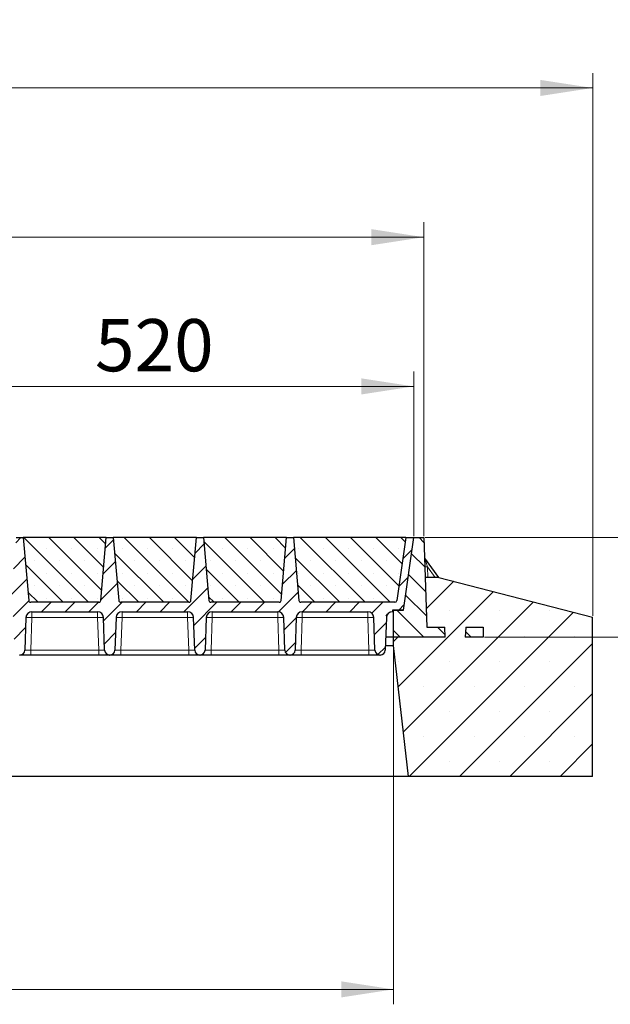
# Model space of a CAD drawing. Units: millimetres. Extents: x 0 to 420, y 0 to 297.
# Drawn here: x 337 to 376, y 196 to 262 of the extents above; entities that cross this region are included whole.
import ezdxf

# ---------------------------------------------------------------- set-up
doc = ezdxf.new("R2010")
doc.units = ezdxf.units.MM
doc.styles.add('SLDTEXTSTYLE0', font='TXT', dxfattribs={"width": 0.605})
doc.dimstyles.new('SLDDIMSTYLE0', dxfattribs={"dimtxt": 3.5, "dimasz": 3.5, "dimexe": 0, "dimexo": 0.0625, "dimgap": 0.875, "dimtad": 1, "dimlfac": 15, "dimrnd": 1e-09, "dimzin": 12, "dimdsep": 46, "dimtxsty": 'SLDTEXTSTYLE0', "dimsah": 1, "dimcen": 0.09, "dimadec": 0, "dimazin": 3, "dimtfac": 1, "dimtdec": 3, "dimtofl": 0, "dimtmove": 0, "dimatfit": 3, "dimfxl": 0, "dimfrac": 2, "dimtolj": 1, "dimtzin": 12, "dimarcsym": 0})
doc.dimstyles.new('SLDDIMSTYLE1', dxfattribs={"dimtxt": 3.5, "dimasz": 3.5, "dimexe": 0, "dimexo": 0.0625, "dimgap": 0.875, "dimtad": 1, "dimlfac": 15, "dimrnd": 1e-09, "dimzin": 12, "dimdsep": 46, "dimtxsty": 'SLDTEXTSTYLE0', "dimsah": 1, "dimcen": 0.09, "dimadec": 0, "dimazin": 3, "dimtfac": 1, "dimtdec": 3, "dimtmove": 0, "dimatfit": 0, "dimfxl": 0, "dimfrac": 2, "dimtolj": 1, "dimtzin": 12, "dimarcsym": 0})
pattern_1 = [(135, (0, 0), (-0.79375, -0.79375), [])]

# ---------------------------------------------------------------- blocks, each defined once
blk = doc.blocks.new('_D_1')
at = {"color": 7, "linetype": 'Continuous', "lineweight": 0}
for p, q in [((223.682, 227.275), (223.682, 248.309)), ((363.682, 227.275), (363.682, 248.309)), ((363.682, 247.309), (223.682, 247.309))]:
    blk.add_line(p, q, dxfattribs=at)
at = {"color": 7, "linetype": 'Continuous', "lineweight": 18}
for points in [[(223.682, 247.309), (227.182, 246.77), (227.182, 247.847)], [(363.682, 247.309), (360.182, 247.847), (360.182, 246.77)]]:
    blk.add_solid(points, dxfattribs=at)
at = {"color": 7, "linetype": 'Continuous', "lineweight": 18, "insert": (288.335, 251.82), "char_height": 3.5, "attachment_point": 1, "style": 'SLDTEXTSTYLE0'}
blk.add_mtext('2100', dxfattribs=at)
blk = doc.blocks.new('_D_2')
at = {"color": 7, "linetype": 'Continuous', "lineweight": 0}
for p, q in [((210.998, 221.942), (210.998, 258.309)), ((374.998, 221.942), (374.998, 258.309)), ((210.998, 257.309), (374.998, 257.309))]:
    blk.add_line(p, q, dxfattribs=at)
at = {"color": 7, "linetype": 'Continuous', "lineweight": 18}
for points in [[(210.998, 257.309), (214.498, 256.77), (214.498, 257.847)], [(374.998, 257.309), (371.498, 257.847), (371.498, 256.77)]]:
    blk.add_solid(points, dxfattribs=at)
at = {"color": 7, "linetype": 'Continuous', "lineweight": 18, "insert": (287.651, 261.82), "char_height": 3.5, "attachment_point": 1, "style": 'SLDTEXTSTYLE0'}
blk.add_mtext('2460', dxfattribs=at)
blk = doc.blocks.new('_D_6')
at = {"color": 7, "linetype": 'Continuous', "lineweight": 0}
for p, q in [((328.349, 227.275), (328.349, 238.309)), ((363.015, 227.275), (363.015, 238.309)), ((363.015, 237.309), (328.349, 237.309))]:
    blk.add_line(p, q, dxfattribs=at)
at = {"color": 7, "linetype": 'Continuous', "lineweight": 18}
for points in [[(328.349, 237.309), (331.849, 236.77), (331.849, 237.847)], [(363.015, 237.309), (359.515, 237.847), (359.515, 236.77)]]:
    blk.add_solid(points, dxfattribs=at)
at = {"color": 7, "linetype": 'Continuous', "lineweight": 18, "insert": (341.671, 241.82), "char_height": 3.5, "attachment_point": 1, "style": 'SLDTEXTSTYLE0'}
blk.add_mtext('520', dxfattribs=at)
blk = doc.blocks.new('_D_8')
at = {"color": 7, "linetype": 'Continuous', "lineweight": 0}
for p, q in [((384.998, 227.175), (384.998, 238.594)), ((363.782, 227.175), (385.998, 227.175)), ((384.998, 220.508), (384.998, 227.175)), ((367.765, 220.508), (385.998, 220.508)), ((384.998, 220.508), (384.998, 213.778))]:
    blk.add_line(p, q, dxfattribs=at)
at = {"color": 7, "linetype": 'Continuous', "lineweight": 18}
for points in [[(384.998, 227.175), (385.536, 230.675), (384.459, 230.675)], [(384.998, 220.508), (384.459, 217.008), (385.536, 217.008)]]:
    blk.add_solid(points, dxfattribs=at)
at = {"color": 7, "linetype": 'Continuous', "lineweight": 18, "insert": (380.486, 230.573), "char_height": 3.5, "attachment_point": 1, "rotation": 90, "style": 'SLDTEXTSTYLE0'}
blk.add_mtext('100', dxfattribs=at)
blk = doc.blocks.new('_D_9')
at = {"color": 7, "linetype": 'Continuous', "lineweight": 0}
for p, q in [((224.331, 220.408), (224.331, 195.903)), ((361.665, 220.408), (361.665, 195.903)), ((224.331, 196.903), (361.665, 196.903))]:
    blk.add_line(p, q, dxfattribs=at)
at = {"color": 7, "linetype": 'Continuous', "lineweight": 18}
for points in [[(224.331, 196.903), (227.831, 196.364), (227.831, 197.441)], [(361.665, 196.903), (358.165, 197.441), (358.165, 196.364)]]:
    blk.add_solid(points, dxfattribs=at)
at = {"color": 7, "linetype": 'Continuous', "lineweight": 18, "insert": (287.651, 201.415), "char_height": 3.5, "attachment_point": 1, "style": 'SLDTEXTSTYLE0'}
blk.add_mtext('2060', dxfattribs=at)

msp = doc.modelspace()

# ---------------------------------------------------------------- hatches: boundary and pattern name
at = {"linetype": 'Continuous', "lineweight": 18}
h = msp.add_hatch(dxfattribs=at)
h.set_pattern_fill('DIN 201 Grauguss', scale=0.25, style=0, pattern_type=2)
h.set_pattern_definition([(45, (0, 0), (-0.79375, 0.79375), [])])
edge = h.paths.add_edge_path(flags=0)
edge.add_arc((331.41943, 221.8084), 0.4, 90, 178, ccw=False)
edge.add_line((331.41943, 222.2084), (335.811, 222.2084))
edge.add_arc((335.811, 221.8084), 0.4, 2, 90, ccw=False)
edge.add_line((336.21076, 221.82236), (336.28731, 219.6301))
edge.add_arc((336.62044, 219.64174), 0.33333, 182, 270)
edge.add_line((336.62044, 219.3084), (336.64332, 219.3084))
edge.add_arc((336.64332, 219.64174), 0.33333, 270, 358)
edge.add_line((336.97645, 219.6301), (337.053, 221.82236))
edge.add_arc((337.45276, 221.8084), 0.4, 90, 178, ccw=False)
edge.add_line((337.45276, 222.2084), (341.84434, 222.2084))
edge.add_arc((341.84434, 221.8084), 0.4, 2, 90, ccw=False)
edge.add_line((342.24409, 221.82236), (342.32065, 219.6301))
edge.add_arc((342.65378, 219.64174), 0.33333, 182, 270)
edge.add_line((342.65378, 219.3084), (342.67665, 219.3084))
edge.add_arc((342.67665, 219.64174), 0.33333, 270, 358)
edge.add_line((343.00978, 219.6301), (343.08634, 221.82236))
edge.add_arc((343.48609, 221.8084), 0.4, 90, 178, ccw=False)
edge.add_line((343.48609, 222.2084), (347.87767, 222.2084))
edge.add_arc((347.87767, 221.8084), 0.4, 2, 90, ccw=False)
edge.add_line((348.27742, 221.82236), (348.35398, 219.6301))
edge.add_arc((348.68711, 219.64174), 0.33333, 182, 270)
edge.add_line((348.68711, 219.3084), (348.70998, 219.3084))
edge.add_arc((348.70998, 219.64174), 0.33333, 270, 358)
edge.add_line((349.04311, 219.6301), (349.11967, 221.82236))
edge.add_arc((349.51943, 221.8084), 0.4, 90, 178, ccw=False)
edge.add_line((349.51943, 222.2084), (353.911, 222.2084))
edge.add_arc((353.911, 221.8084), 0.4, 2, 90, ccw=False)
edge.add_line((354.31076, 221.82236), (354.38731, 219.6301))
edge.add_arc((354.72044, 219.64174), 0.33333, 182, 270)
edge.add_line((354.72044, 219.3084), (354.74332, 219.3084))
edge.add_arc((354.74332, 219.64174), 0.33333, 270, 358)
edge.add_line((355.07645, 219.6301), (355.153, 221.82236))
edge.add_arc((355.55276, 221.8084), 0.4, 90, 178, ccw=False)
edge.add_line((355.55276, 222.2084), (359.94434, 222.2084))
edge.add_arc((359.94434, 221.8084), 0.4, 2, 90, ccw=False)
edge.add_line((360.34409, 221.82236), (360.42065, 219.6301))
edge.add_arc((360.75378, 219.64174), 0.33333, 182, 270)
edge.add_line((360.75378, 219.3084), (360.77665, 219.3084))
edge.add_arc((360.77665, 219.64174), 0.33333, 270, 358)
edge.add_line((361.10978, 219.6301), (361.18634, 221.82236))
edge.add_arc((361.58609, 221.8084), 0.4, 90, 178, ccw=False)
edge.add_line((361.58609, 222.2084), (361.58609, 222.3084))
edge.add_line((361.58609, 222.3084), (362.33125, 222.3084))
edge.add_line((362.33125, 222.3084), (363.01521, 227.17507))
edge.add_line((363.01521, 227.17507), (362.48188, 227.17507))
edge.add_line((362.48188, 227.17507), (361.889, 222.95651))
edge.add_arc((361.75697, 222.97507), 0.13333, 270, 352, ccw=False)
edge.add_line((361.75697, 222.84174), (355.46651, 222.84174))
edge.add_arc((355.46651, 222.97507), 0.13333, 185, 270, ccw=False)
edge.add_line((355.33368, 222.96345), (354.96521, 227.17507))
edge.add_line((354.96521, 227.17507), (354.49855, 227.17507))
edge.add_line((354.49855, 227.17507), (354.13008, 222.96345))
edge.add_arc((353.99725, 222.97507), 0.13333, 270, 355, ccw=False)
edge.add_line((353.99725, 222.84174), (349.43318, 222.84174))
edge.add_arc((349.43318, 222.97507), 0.13333, 185, 270, ccw=False)
edge.add_line((349.30035, 222.96345), (348.93188, 227.17507))
edge.add_line((348.93188, 227.17507), (348.46521, 227.17507))
edge.add_line((348.46521, 227.17507), (348.09675, 222.96345))
edge.add_arc((347.96392, 222.97507), 0.13333, 270, 355, ccw=False)
edge.add_line((347.96392, 222.84174), (343.39984, 222.84174))
edge.add_arc((343.39984, 222.97507), 0.13333, 185, 270, ccw=False)
edge.add_line((343.26702, 222.96345), (342.89855, 227.17507))
edge.add_line((342.89855, 227.17507), (342.43188, 227.17507))
edge.add_line((342.43188, 227.17507), (342.06341, 222.96345))
edge.add_arc((341.93059, 222.97507), 0.13333, 270, 355, ccw=False)
edge.add_line((341.93059, 222.84174), (337.36651, 222.84174))
edge.add_arc((337.36651, 222.97507), 0.13333, 185, 270, ccw=False)
edge.add_line((337.23368, 222.96345), (336.86521, 227.17507))
edge.add_line((336.86521, 227.17507), (336.39855, 227.17507))
edge.add_line((336.39855, 227.17507), (336.03008, 222.96345))
edge.add_arc((335.89725, 222.97507), 0.13333, 270, 355, ccw=False)
edge.add_line((335.89725, 222.84174), (329.6068, 222.84174))
edge.add_arc((329.6068, 222.97507), 0.13333, 188, 270, ccw=False)
edge.add_line((329.47476, 222.95651), (328.88188, 227.17507))
edge.add_line((328.88188, 227.17507), (328.34855, 227.17507))
edge.add_line((328.34855, 227.17507), (327.66458, 222.3084))
edge.add_line((327.66458, 222.3084), (329.77767, 222.3084))
edge.add_line((329.77767, 222.3084), (329.77767, 222.2084))
edge.add_arc((329.77767, 221.8084), 0.4, 2, 90, ccw=False)
edge.add_line((330.17742, 221.82236), (330.25398, 219.6301))
edge.add_arc((330.58711, 219.64174), 0.33333, 182, 270)
edge.add_line((330.58711, 219.3084), (330.60998, 219.3084))
edge.add_arc((330.60998, 219.64174), 0.33333, 270, 358)
edge.add_line((330.94311, 219.6301), (331.01967, 221.82236))
h = msp.add_hatch(dxfattribs=at)
h.set_pattern_fill('SACNCR', scale=0.5, angle=90, style=0)
edge = h.paths.add_edge_path(flags=0)
edge.add_arc((337.36651, 222.97507), 0.13333, 185, 270)
edge.add_line((337.36651, 222.84174), (341.93059, 222.84174))
edge.add_arc((341.93059, 222.97507), 0.13333, 270, 355)
edge.add_line((342.06341, 222.96345), (342.43188, 227.17507))
edge.add_line((342.43188, 227.17507), (336.86521, 227.17507))
edge.add_line((336.86521, 227.17507), (337.23368, 222.96345))
h = msp.add_hatch(dxfattribs=at)
h.set_pattern_fill('SACNCR', scale=0.5, angle=90, style=0)
edge = h.paths.add_edge_path(flags=0)
edge.add_arc((343.39984, 222.97507), 0.13333, 185, 270)
edge.add_line((343.39984, 222.84174), (347.96392, 222.84174))
edge.add_arc((347.96392, 222.97507), 0.13333, 270, 355)
edge.add_line((348.09675, 222.96345), (348.46521, 227.17507))
edge.add_line((348.46521, 227.17507), (342.89855, 227.17507))
edge.add_line((342.89855, 227.17507), (343.26702, 222.96345))
h = msp.add_hatch(dxfattribs=at)
h.set_pattern_fill('SACNCR', scale=0.5, angle=90, style=0)
edge = h.paths.add_edge_path(flags=0)
edge.add_arc((349.43318, 222.97507), 0.13333, 185, 270)
edge.add_line((349.43318, 222.84174), (353.99725, 222.84174))
edge.add_arc((353.99725, 222.97507), 0.13333, 270, 355)
edge.add_line((354.13008, 222.96345), (354.49855, 227.17507))
edge.add_line((354.49855, 227.17507), (348.93188, 227.17507))
edge.add_line((348.93188, 227.17507), (349.30035, 222.96345))
h = msp.add_hatch(dxfattribs=at)
h.set_pattern_fill('SACNCR', scale=0.5, angle=90, style=0)
edge = h.paths.add_edge_path(flags=0)
edge.add_arc((355.46651, 222.97507), 0.13333, 185, 270)
edge.add_line((355.46651, 222.84174), (361.75697, 222.84174))
edge.add_arc((361.75697, 222.97507), 0.13333, 270, 352)
edge.add_line((361.889, 222.95651), (362.48188, 227.17507))
edge.add_line((362.48188, 227.17507), (354.96521, 227.17507))
edge.add_line((354.96521, 227.17507), (355.33368, 222.96345))
h = msp.add_hatch(dxfattribs=at)
h.set_pattern_fill('DIN 201 Grauguss', scale=0.25, angle=90, style=0, pattern_type=2)
h.set_pattern_definition(pattern_1)
h.paths.add_polyline_path([(361.66458, 222.3084), (361.66458, 220.5084), (365.13125, 220.5084), (365.09631, 221.17507), (363.89141, 221.17507), (363.68188, 227.17507), (363.01521, 227.17507), (362.33125, 222.3084)], flags=0)
h = msp.add_hatch(dxfattribs=at)
h.set_pattern_fill('SACNCR', style=0)
h.paths.add_polyline_path([(361.66458, 220.5084), (361.66458, 219.95196), (362.66458, 211.17507), (374.99792, 211.17507), (374.99792, 221.84174), (364.69792, 224.5084), (363.775, 224.5084), (363.89141, 221.17507), (365.09631, 221.17507), (365.13125, 220.5084)], flags=0)
h.paths.add_polyline_path([(366.46458, 220.5084), (366.49952, 221.17507), (367.66458, 221.17507), (367.66458, 220.5084)], flags=0)
h = msp.add_hatch(dxfattribs=at)
h.set_pattern_fill('DIN 201 Grauguss', scale=0.25, angle=90, style=0, pattern_type=2)
h.set_pattern_definition(pattern_1)
h.paths.add_polyline_path([(366.46458, 220.5084), (367.66458, 220.5084), (367.66458, 221.17507), (366.49952, 221.17507)], flags=0)

# ---------------------------------------------------------------- linework, layer by layer
at = {"color": 7, "linetype": 'Continuous', "lineweight": 25}
for p, q in [((336.39855, 227.17507), (336.86521, 227.17507)), ((342.43188, 227.17507), (336.86521, 227.17507)), ((336.86521, 227.17507), (337.23368, 222.96345)), ((342.06341, 222.96345), (342.43188, 227.17507)), ((342.43188, 227.17507), (342.89855, 227.17507)), ((348.46521, 227.17507), (342.89855, 227.17507)), ((342.89855, 227.17507), (343.26702, 222.96345)), ((348.09675, 222.96345), (348.46521, 227.17507)), ((348.46521, 227.17507), (348.93188, 227.17507)), ((354.49855, 227.17507), (348.93188, 227.17507)), ((348.93188, 227.17507), (349.30035, 222.96345)), ((354.13008, 222.96345), (354.49855, 227.17507)), ((354.49855, 227.17507), (354.96521, 227.17507)), ((362.48188, 227.17507), (354.96521, 227.17507)), ((354.96521, 227.17507), (355.33368, 222.96345)), ((362.48188, 227.17507), (361.889, 222.95651)), ((362.33125, 222.3084), (363.01521, 227.17507)), ((362.48188, 227.17507), (363.01521, 227.17507)), ((363.01521, 227.17507), (363.68188, 227.17507)), ((363.68188, 227.17507), (363.89141, 221.17507)), ((364.70131, 224.50752), (363.76458, 225.79218)), ((363.775, 224.5084), (363.89141, 221.17507)), ((364.69792, 224.5084), (363.775, 224.5084)), ((364.69792, 224.5084), (374.99792, 221.84174)), ((341.93059, 222.84174), (337.36651, 222.84174)), ((347.96392, 222.84174), (343.39984, 222.84174)), ((353.99725, 222.84174), (349.43318, 222.84174)), ((361.75697, 222.84174), (355.46651, 222.84174)), ((337.053, 221.82236), (336.97645, 219.6301)), ((337.45276, 222.2084), (341.84434, 222.2084)), ((342.32065, 219.6301), (342.24409, 221.82236)), ((343.08634, 221.82236), (343.00978, 219.6301)), ((343.48609, 222.2084), (347.87767, 222.2084)), ((348.35398, 219.6301), (348.27742, 221.82236)), ((349.11967, 221.82236), (349.04311, 219.6301)), ((349.51943, 222.2084), (353.911, 222.2084)), ((354.38731, 219.6301), (354.31076, 221.82236)), ((355.153, 221.82236), (355.07645, 219.6301)), ((355.55276, 222.2084), (359.94434, 222.2084)), ((360.42065, 219.6301), (360.34409, 221.82236)), ((361.18634, 221.82236), (361.10978, 219.6301)), ((361.58609, 222.3084), (361.58609, 222.2084)), ((362.33125, 222.3084), (361.58609, 222.3084)), ((361.66458, 222.3084), (362.33125, 222.3084)), ((361.66458, 220.5084), (361.66458, 222.3084)), ((374.99792, 211.17507), (374.99792, 221.84174)), ((363.89141, 221.17507), (365.09631, 221.17507)), ((365.13125, 220.5084), (365.09631, 221.17507)), ((366.49952, 221.17507), (366.46458, 220.5084)), ((366.49952, 221.17507), (367.66458, 221.17507)), ((367.66458, 221.17507), (367.66458, 220.5084)), ((361.66458, 220.5084), (361.14045, 220.5084)), ((361.66458, 219.95196), (361.66458, 220.5084)), ((365.13125, 220.5084), (361.66458, 220.5084)), ((367.66458, 220.5084), (366.46458, 220.5084)), ((361.12102, 219.95196), (361.66458, 219.95196)), ((362.66458, 211.17507), (361.66458, 219.95196)), ((336.64332, 219.3084), (336.62044, 219.3084)), ((341.92089, 219.3084), (337.3762, 219.3084)), ((342.67665, 219.3084), (342.65378, 219.3084)), ((347.95422, 219.3084), (343.40954, 219.3084)), ((348.70998, 219.3084), (348.68711, 219.3084)), ((353.98756, 219.3084), (349.44287, 219.3084)), ((354.74332, 219.3084), (354.72044, 219.3084)), ((360.02089, 219.3084), (355.4762, 219.3084)), ((360.77665, 219.3084), (360.75378, 219.3084)), ((362.66458, 211.17507), (223.33125, 211.17507)), ((374.99792, 211.17507), (362.66458, 211.17507))]:
    msp.add_line(p, q, dxfattribs=at)
at = {"color": 8, "linetype": 'Continuous', "lineweight": 18}
for p, q in [((363.94457, 225.21772), (363.96934, 224.5084)), ((363.94457, 225.21772), (364.46179, 224.5084)), ((337.45276, 221.82236), (337.3762, 219.6301)), ((337.45276, 222.2084), (337.45276, 221.82236)), ((341.84434, 221.82236), (337.45276, 221.82236)), ((341.84434, 222.2084), (341.84434, 221.82236)), ((341.92089, 219.6301), (341.84434, 221.82236)), ((343.48609, 221.82236), (343.40954, 219.6301)), ((343.48609, 222.2084), (343.48609, 221.82236)), ((347.87767, 221.82236), (343.48609, 221.82236)), ((347.87767, 222.2084), (347.87767, 221.82236)), ((347.95422, 219.6301), (347.87767, 221.82236)), ((349.51943, 221.82236), (349.44287, 219.6301)), ((349.51943, 222.2084), (349.51943, 221.82236)), ((353.911, 221.82236), (349.51943, 221.82236)), ((353.911, 222.2084), (353.911, 221.82236)), ((353.98756, 219.6301), (353.911, 221.82236)), ((355.55276, 221.82236), (355.4762, 219.6301)), ((355.55276, 222.2084), (355.55276, 221.82236)), ((359.94434, 221.82236), (355.55276, 221.82236)), ((359.94434, 222.2084), (359.94434, 221.82236)), ((360.02089, 219.6301), (359.94434, 221.82236)), ((337.3762, 219.3084), (337.3762, 219.6301)), ((341.92089, 219.6301), (337.3762, 219.6301)), ((341.92089, 219.3084), (341.92089, 219.6301)), ((343.40954, 219.3084), (343.40954, 219.6301)), ((347.95422, 219.6301), (343.40954, 219.6301)), ((347.95422, 219.3084), (347.95422, 219.6301)), ((349.44287, 219.3084), (349.44287, 219.6301)), ((353.98756, 219.6301), (349.44287, 219.6301)), ((353.98756, 219.3084), (353.98756, 219.6301)), ((355.4762, 219.3084), (355.4762, 219.6301)), ((360.02089, 219.6301), (355.4762, 219.6301)), ((360.02089, 219.3084), (360.02089, 219.6301))]:
    msp.add_line(p, q, dxfattribs=at)
at = {"color": 7, "linetype": 'Continuous', "lineweight": 25}
for centre, radius, start, end in [((363.92618, 225.91001), 0.2, 182, 216.0985175), ((337.36651, 222.97507), 0.13333, 185, 270), ((341.93059, 222.97507), 0.13333, 270, 355), ((343.39984, 222.97507), 0.13333, 185, 270), ((347.96392, 222.97507), 0.13333, 270, 355), ((349.43318, 222.97507), 0.13333, 185, 270), ((353.99725, 222.97507), 0.13333, 270, 355), ((355.46651, 222.97507), 0.13333, 185, 270), ((361.75697, 222.97507), 0.13333, 270, 352), ((337.45276, 221.8084), 0.4, 90, 178), ((341.84434, 221.8084), 0.4, 2, 90), ((343.48609, 221.8084), 0.4, 90, 178), ((347.87767, 221.8084), 0.4, 2, 90), ((349.51943, 221.8084), 0.4, 90, 178), ((353.911, 221.8084), 0.4, 2, 90), ((355.55276, 221.8084), 0.4, 90, 178), ((359.94434, 221.8084), 0.4, 2, 90), ((361.58609, 221.8084), 0.4, 90, 178), ((336.64332, 219.64174), 0.33333, 270, 358), ((342.65378, 219.64174), 0.33333, 182, 270), ((342.67665, 219.64174), 0.33333, 270, 358), ((348.68711, 219.64174), 0.33333, 182, 270), ((348.70998, 219.64174), 0.33333, 270, 358), ((354.72044, 219.64174), 0.33333, 182, 270), ((354.74332, 219.64174), 0.33333, 270, 358), ((360.75378, 219.64174), 0.33333, 182, 270), ((360.77665, 219.64174), 0.33333, 270, 358)]:
    msp.add_arc(centre, radius, start, end, dxfattribs=at)
at = {"color": 8, "linetype": 'Continuous', "lineweight": 18}
for centre, radius, start, end in [((363.81118, 227.6731), 2.459, 268.5820318, 273.1095445), ((337.25288, 218.95469), 2.87463, 86.0128986, 93.9871014), ((342.04421, 218.95469), 2.87463, 86.0128986, 93.9871014), ((343.28622, 218.95469), 2.87463, 86.0128986, 93.9871014), ((348.07755, 218.95469), 2.87463, 86.0128986, 93.9871014), ((349.31955, 218.95469), 2.87463, 86.0128986, 93.9871014), ((354.11088, 218.95469), 2.87463, 86.0128986, 93.9871014), ((355.35288, 218.95469), 2.87463, 86.0128986, 93.9871014), ((360.14421, 218.95469), 2.87463, 86.0128986, 93.9871014)]:
    msp.add_arc(centre, radius, start, end, dxfattribs=at)
for points, knots in [([(363.76458, 225.79218), (363.76474, 225.79166), (363.76508, 225.7906), (363.76876, 225.77888), (363.77803, 225.74921), (363.79506, 225.69503), (363.82091, 225.61232), (363.85645, 225.49915), (363.89917, 225.36259), (363.92943, 225.26604), (363.94457, 225.21772)], [0, 0, 0, 0, 0.02764458, 0.05737794, 0.12866876, 0.22575036, 0.35232925, 0.54558809, 0.77259448, 1, 1, 1, 1]), ([(337.3762, 219.6301), (337.34893, 219.62937), (337.29512, 219.62791), (337.19501, 219.62599), (337.08617, 219.62484), (337.01352, 219.62599), (336.98118, 219.62791), (336.97804, 219.62937), (336.97645, 219.6301)], [0, 0, 0, 0, 0.13051527, 0.25751945, 0.49999998, 0.74247793, 0.86948277, 1, 1, 1, 1]), ([(342.32065, 219.6301), (342.31906, 219.62937), (342.31591, 219.62791), (342.28358, 219.62599), (342.21093, 219.62484), (342.10209, 219.62599), (342.00198, 219.62791), (341.94817, 219.62937), (341.92089, 219.6301)], [0, 0, 0, 0, 0.13051527, 0.25751945, 0.49999998, 0.74247793, 0.86948277, 1, 1, 1, 1]), ([(343.40954, 219.6301), (343.38226, 219.62937), (343.32845, 219.62791), (343.22834, 219.62599), (343.1195, 219.62484), (343.04685, 219.62599), (343.01451, 219.62791), (343.01137, 219.62937), (343.00978, 219.6301)], [0, 0, 0, 0, 0.13051527, 0.25751945, 0.49999998, 0.74247793, 0.86948277, 1, 1, 1, 1]), ([(348.35398, 219.6301), (348.35239, 219.62937), (348.34925, 219.62791), (348.31691, 219.62599), (348.24426, 219.62484), (348.13542, 219.62599), (348.03531, 219.62791), (347.9815, 219.62937), (347.95422, 219.6301)], [0, 0, 0, 0, 0.13051527, 0.25751945, 0.49999998, 0.74247793, 0.86948277, 1, 1, 1, 1]), ([(349.44287, 219.6301), (349.4156, 219.62937), (349.36178, 219.62791), (349.26168, 219.62599), (349.15283, 219.62484), (349.08018, 219.62599), (349.04785, 219.62791), (349.04471, 219.62937), (349.04311, 219.6301)], [0, 0, 0, 0, 0.13051527, 0.25751945, 0.49999998, 0.74247793, 0.86948277, 1, 1, 1, 1]), ([(354.38731, 219.6301), (354.38572, 219.62937), (354.38258, 219.62791), (354.35025, 219.62599), (354.2776, 219.62484), (354.16875, 219.62599), (354.06865, 219.62791), (354.01483, 219.62937), (353.98756, 219.6301)], [0, 0, 0, 0, 0.13051527, 0.25751945, 0.49999998, 0.74247793, 0.86948277, 1, 1, 1, 1]), ([(355.4762, 219.6301), (355.44893, 219.62937), (355.39512, 219.62791), (355.29501, 219.62599), (355.18617, 219.62484), (355.11352, 219.62599), (355.08118, 219.62791), (355.07804, 219.62937), (355.07645, 219.6301)], [0, 0, 0, 0, 0.130515266, 0.257519451, 0.499999982, 0.742477926, 0.869482767, 1, 1, 1, 1]), ([(360.42065, 219.6301), (360.41906, 219.62937), (360.41591, 219.62791), (360.38358, 219.62599), (360.31093, 219.62484), (360.20209, 219.62599), (360.10198, 219.62791), (360.04817, 219.62937), (360.02089, 219.6301)], [0, 0, 0, 0, 0.13051527, 0.25751945, 0.49999998, 0.74247793, 0.86948277, 1, 1, 1, 1])]:
    msp.add_open_spline(points, degree=3, knots=knots, dxfattribs=at)
at = {"color": 7, "linetype": 'Continuous', "lineweight": 25}
for points, knots in [([(341.97726, 222.85017), (341.98947, 222.85482), (342.00178, 222.85951), (342.01071, 222.86857), (342.01079, 222.86864)], [0, 0, 0, 0, 0.99161506, 1, 1, 1, 1]), ([(348.01059, 222.85017), (348.0228, 222.85482), (348.03512, 222.85951), (348.04405, 222.86857), (348.04412, 222.86864)], [0, 0, 0, 0, 0.99161506, 1, 1, 1, 1]), ([(354.04393, 222.85017), (354.05614, 222.85482), (354.06845, 222.85951), (354.07738, 222.86857), (354.07745, 222.86864)], [0, 0, 0, 0, 0.99161506, 1, 1, 1, 1]), ([(361.18081, 221.90379), (361.20341, 221.95747), (361.23346, 222.02887), (361.29724, 222.08472), (361.31306, 222.09857)], [0, 0, 0, 0, 0.7519811, 1, 1, 1, 1]), ([(361.32396, 222.10879), (361.33067, 222.11539), (361.36359, 222.14784), (361.40708, 222.16655), (361.44172, 222.18144)], [0, 0, 0, 0, 0.2035965, 1, 1, 1, 1]), ([(337.3762, 219.3084), (337.33148, 219.3084), (337.23938, 219.3084), (337.10276, 219.3084), (336.97141, 219.3084), (336.85425, 219.3084), (336.75895, 219.3084), (336.69135, 219.3084), (336.65059, 219.3084), (336.64569, 219.3084), (336.64332, 219.3084)], [0, 0, 0, 0, 0.1165618, 0.24006817, 0.36867823, 0.5, 0.63132177, 0.75993183, 0.8834382, 1, 1, 1, 1]), ([(342.65378, 219.3084), (342.6514, 219.3084), (342.64651, 219.3084), (342.60574, 219.3084), (342.53815, 219.3084), (342.44284, 219.3084), (342.32568, 219.3084), (342.19433, 219.3084), (342.05772, 219.3084), (341.96561, 219.3084), (341.92089, 219.3084)], [0, 0, 0, 0, 0.1165618, 0.24006817, 0.36867823, 0.5, 0.63132177, 0.75993183, 0.8834382, 1, 1, 1, 1]), ([(343.40954, 219.3084), (343.36482, 219.3084), (343.27271, 219.3084), (343.1361, 219.3084), (343.00474, 219.3084), (342.88759, 219.3084), (342.79228, 219.3084), (342.72469, 219.3084), (342.68392, 219.3084), (342.67903, 219.3084), (342.67665, 219.3084)], [0, 0, 0, 0, 0.1165618, 0.24006817, 0.36867823, 0.5, 0.63132177, 0.75993183, 0.8834382, 1, 1, 1, 1]), ([(348.68711, 219.3084), (348.68473, 219.3084), (348.67984, 219.3084), (348.63907, 219.3084), (348.57148, 219.3084), (348.47617, 219.3084), (348.35902, 219.3084), (348.22766, 219.3084), (348.09105, 219.3084), (347.99894, 219.3084), (347.95422, 219.3084)], [0, 0, 0, 0, 0.1165618, 0.24006817, 0.36867823, 0.5, 0.63132177, 0.75993183, 0.8834382, 1, 1, 1, 1]), ([(349.44287, 219.3084), (349.39815, 219.3084), (349.30605, 219.3084), (349.16943, 219.3084), (349.03808, 219.3084), (348.92092, 219.3084), (348.82562, 219.3084), (348.75802, 219.3084), (348.71726, 219.3084), (348.71236, 219.3084), (348.70998, 219.3084)], [0, 0, 0, 0, 0.116561804, 0.240068166, 0.368678233, 0.5, 0.631321767, 0.759931834, 0.883438196, 1, 1, 1, 1]), ([(354.72044, 219.3084), (354.71807, 219.3084), (354.71317, 219.3084), (354.67241, 219.3084), (354.60481, 219.3084), (354.50951, 219.3084), (354.39235, 219.3084), (354.261, 219.3084), (354.12438, 219.3084), (354.03228, 219.3084), (353.98756, 219.3084)], [0, 0, 0, 0, 0.1165618, 0.24006817, 0.36867823, 0.5, 0.63132177, 0.75993183, 0.8834382, 1, 1, 1, 1]), ([(355.4762, 219.3084), (355.43148, 219.3084), (355.33938, 219.3084), (355.20276, 219.3084), (355.07141, 219.3084), (354.95425, 219.3084), (354.85895, 219.3084), (354.79135, 219.3084), (354.75059, 219.3084), (354.74569, 219.3084), (354.74332, 219.3084)], [0, 0, 0, 0, 0.1165618, 0.24006817, 0.36867823, 0.5, 0.63132177, 0.75993183, 0.8834382, 1, 1, 1, 1]), ([(360.75378, 219.3084), (360.7514, 219.3084), (360.74651, 219.3084), (360.70574, 219.3084), (360.63815, 219.3084), (360.54284, 219.3084), (360.42568, 219.3084), (360.29433, 219.3084), (360.15772, 219.3084), (360.06561, 219.3084), (360.02089, 219.3084)], [0, 0, 0, 0, 0.1165618, 0.24006817, 0.36867823, 0.5, 0.63132177, 0.75993183, 0.8834382, 1, 1, 1, 1])]:
    msp.add_open_spline(points, degree=3, knots=knots, dxfattribs=at)

# ---------------------------------------------------------------- dimensions: what is measured, and where the dimension line sits
at = {"color": 7, "linetype": 'Continuous', "lineweight": 18}
for base, p1, p2, angle, dimstyle, picture, middle in [((374.99792, 257.30864), (210.99792, 221.84174), (374.99792, 221.84174), 0, 'SLDDIMSTYLE0', '_D_2', (292.99792, 257.30864)), ((223.68188, 247.30864), (363.68188, 227.17507), (223.68188, 227.17507), 0, 'SLDDIMSTYLE0', '_D_1', (293.68188, 247.30864)), ((328.34855, 237.30864), (363.01521, 227.17507), (328.34855, 227.17507), 0, 'SLDDIMSTYLE0', '_D_6', (345.68188, 237.30864)), ((384.99792, 227.17507), (367.66458, 220.5084), (363.68188, 227.17507), 90, 'SLDDIMSTYLE1', '_D_8', (384.99792, 234.58346)), ((361.66458, 196.90279), (224.33125, 220.5084), (361.66458, 220.5084), 0, 'SLDDIMSTYLE0', '_D_9', (292.99792, 196.90279))]:
    dim = msp.add_linear_dim(base=base, p1=p1, p2=p2, angle=angle, dimstyle=dimstyle, dxfattribs=at)
    dim.commit()
    dim.dimension.update_dxf_attribs({"geometry": picture, "text_midpoint": middle, "dimtype": 160})

doc.saveas('drawing.dxf')
